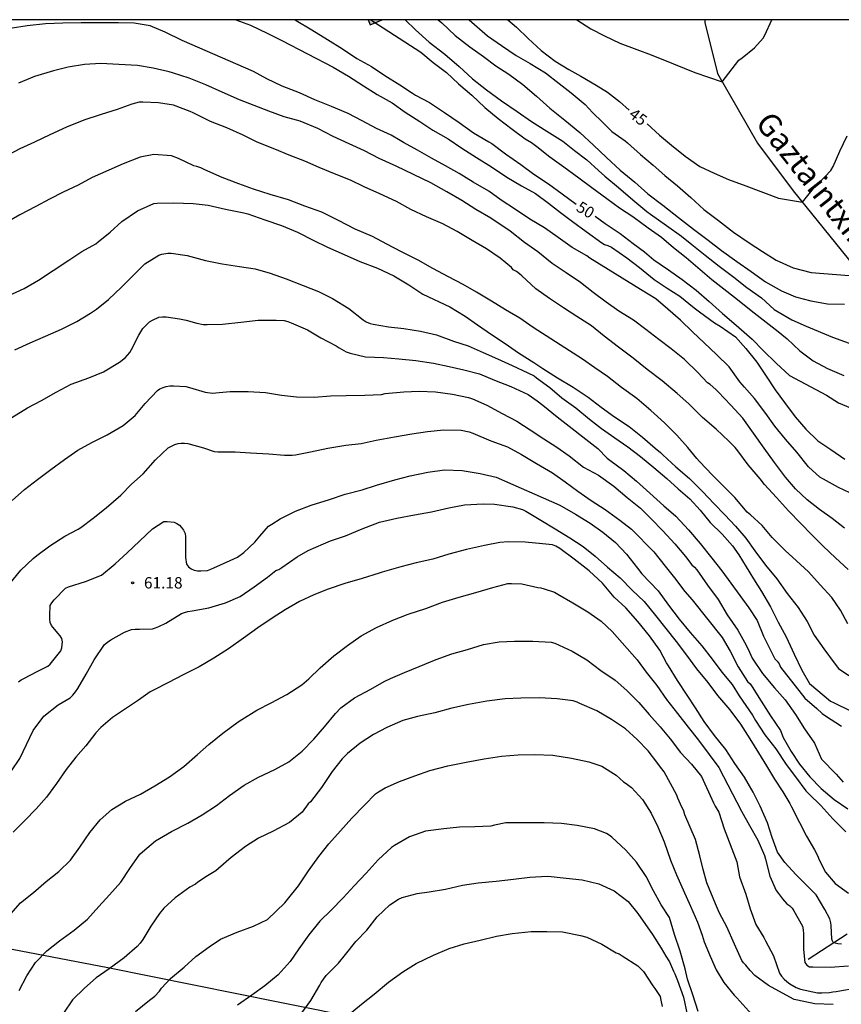
# Model space of a CAD drawing. Units: metres. Extents: x 578194 to 578544, y 4790540 to 4790790.
# Drawn here: x 578275 to 578330, y 4790725 to 4790790 of the extents above; entities that cross this region are included whole.
import ezdxf

# ---------------------------------------------------------------- set-up
doc = ezdxf.new("R2010")
doc.units = ezdxf.units.M
for name, color, linetype in [('010103', 9, 'LIMITE_MUNICIPAL'), ('010106', 9, 'Continuous'), ('020104', 34, 'Continuous'), ('020204', 9, 'Continuous'), ('020307', 24, 'Continuous'), ('020308', 9, 'Continuous'), ('050103', 4, 'Continuous'), ('050304', 5, 'Continuous'), ('070101', 9, 'ALAMBRADA'), ('990504', 63, 'Continuous')]:
    doc.layers.add(name, color=color, linetype=linetype)
doc.layers.add('020105', color=24, linetype='Continuous', lineweight=30)
doc.styles.add('ARIAL', font='ARIAL.TTF', dxfattribs={"height": 1})
doc.styles.add('ARIALI', font='ARIALI.TTF', dxfattribs={"height": 1})
doc.linetypes.add('ALAMBRADA', pattern='A,1,[203,DONOSTI.shx,S=0.1,R=0,X=0,Y=0],1', length=2)
doc.linetypes.add('LIMITE_MUNICIPAL', pattern='A,0.75,-0.32,0.75,-0.25,[205,DONOSTI.shx,S=0.375,R=0,X=0,Y=0],-1,0', length=3.07)

# ---------------------------------------------------------------- blocks, each defined once
blk = doc.blocks.new('COTAPU')
blk.add_circle((0, 0), 0.075)

msp = doc.modelspace()

# ---------------------------------------------------------------- hatches: boundary and pattern name
at = {"layer": '990504'}
msp.add_hatch(color=256, dxfattribs=at).paths.add_polyline_path([(578298.396, 4790790.409), (578299.317, 4790790.409), (578298.534, 4790790.073)])

# ---------------------------------------------------------------- linework, layer by layer
at = {"layer": '010103', "flags": 128}
msp.add_lwpolyline([(578298.396, 4790790.409), (578298.534, 4790790.073), (578299.317, 4790790.409)], dxfattribs=at)
at = {"layer": '010106', "flags": 128}
msp.add_lwpolyline([(578194.194, 4790540.418), (578544.184, 4790540.411), (578544.189, 4790790.404), (578194.199, 4790790.411)], close=True, dxfattribs=at)
at = {"layer": '020104', "flags": 128}
for points, elevation in [([(578330.644, 4790758.934), (578329.512, 4790759.458), (578328.51, 4790760.02), (578328.282, 4790760.158), (578327.53, 4790760.844), (578326.746, 4790761.798), (578325.998, 4790762.656), (578325.292, 4790763.532), (578324.7, 4790764.36), (578323.958, 4790765.348), (578323.296, 4790766.098), (578322.978, 4790766.462), (578322.276, 4790767.454), (578321.448, 4790768.264), (578320.622, 4790769.042), (578319.848, 4790769.758), (578319.064, 4790770.528), (578318.222, 4790771.27), (578317.418, 4790771.94), (578316.422, 4790772.554), (578313.068, 4790774.636), (578312.868, 4790774.782), (578311.89, 4790775.352), (578310.968, 4790776.008), (578310.056, 4790776.648), (578309.101, 4790777.218), (578308.149, 4790777.858), (578307.191, 4790778.476), (578306.371, 4790779.066), (578305.345, 4790779.664), (578304.407, 4790780.23), (578303.523, 4790780.738), (578302.587, 4790781.258), (578301.651, 4790781.782), (578300.739, 4790782.286), (578300.507, 4790782.422), (578299.921, 4790782.776), (578298.941, 4790783.21), (578298.005, 4790783.718), (578297.067, 4790784.206), (578295.979, 4790784.68), (578294.877, 4790785.1), (578293.865, 4790785.564), (578292.699, 4790786.014), (578291.703, 4790786.49), (578290.821, 4790786.982), (578286.089, 4790789.024), (578284.971, 4790789.596), (578283.978, 4790790), (578282.92, 4790790.192), (578281.878, 4790790.196), (578280.634, 4790790.196), (578279.42, 4790790.196), (578278.2, 4790790.172), (578277.05, 4790790.134), (578275.846, 4790790.016), (578274.722, 4790789.82)], 52), ([(578289.642, 4790790.409), (578290.617, 4790790.046), (578291.749, 4790789.49), (578292.675, 4790789.038), (578296.081, 4790787.27), (578297.099, 4790786.678), (578298.087, 4790786.038), (578298.997, 4790785.456), (578299.985, 4790784.904), (578300.855, 4790784.29), (578301.821, 4790783.686), (578302.683, 4790783.1), (578303.691, 4790782.522), (578304.593, 4790781.914), (578305.555, 4790781.292), (578306.561, 4790780.686), (578307.563, 4790780), (578308.545, 4790779.426), (578309.475, 4790778.91), (578310.319, 4790778.27), (578311.112, 4790777.654), (578311.92, 4790777.058), (578312.808, 4790776.396), (578313.846, 4790775.65), (578314.034, 4790775.546), (578314.252, 4790775.482), (578314.5, 4790775.358), (578315.518, 4790774.652), (578316.346, 4790774.01), (578317.324, 4790773.228), (578318.168, 4790772.662), (578319.012, 4790772.122), (578319.962, 4790771.346), (578320.316, 4790771.08), (578321.302, 4790770.37), (578321.672, 4790770.142), (578322.686, 4790769.428), (578323.386, 4790768.656), (578324.114, 4790767.76), (578324.732, 4790766.84), (578325.33, 4790765.928), (578325.94, 4790765.1), (578326.652, 4790764.138), (578327.338, 4790763.316), (578328.136, 4790762.554), (578329, 4790761.984), (578329.938, 4790761.34)], 51), ([(578298.541, 4790790.409), (578298.704, 4790790.305), (578301.872, 4790788.253), (578302.7, 4790787.581), (578303.578, 4790786.925), (578304.372, 4790786.163), (578305.248, 4790785.427), (578306.118, 4790784.613), (578307, 4790783.877), (578307.916, 4790783.179), (578308.772, 4790782.537), (578309.194, 4790782.293), (578309.562, 4790782.019), (578310.406, 4790781.345), (578311.35, 4790780.675), (578312.343, 4790779.951), (578313.203, 4790779.305), (578314.193, 4790778.583), (578315.015, 4790777.967), (578315.909, 4790777.389), (578316.917, 4790776.651), (578317.809, 4790776.029), (578318.599, 4790775.343), (578319.423, 4790774.687), (578320.351, 4790773.895), (578321.133, 4790773.237), (578322.127, 4790772.463), (578322.939, 4790771.811), (578323.727, 4790771.177), (578324.517, 4790770.549), (578325.525, 4790769.781), (578326.107, 4790769.305), (578326.961, 4790768.499), (578327.835, 4790767.843), (578328.793, 4790767.329), (578329.855, 4790766.881)], 49), ([(578300.839, 4790790.409), (578301.518, 4790789.739), (578302.43, 4790788.923), (578303.476, 4790788.139), (578304.408, 4790787.311), (578305.292, 4790786.495), (578306.222, 4790785.767), (578307.226, 4790785.043), (578308.26, 4790784.347), (578309.198, 4790783.667), (578310.216, 4790783.033), (578311.278, 4790782.387), (578312.052, 4790781.751), (578312.867, 4790781.151), (578313.631, 4790780.431), (578314.049, 4790780.061), (578314.955, 4790779.309), (578315.913, 4790778.501), (578316.827, 4790777.719), (578317.077, 4790777.539), (578318.125, 4790776.807), (578319.121, 4790776.087), (578319.803, 4790775.547), (578320.695, 4790774.825), (578321.613, 4790774.113), (578322.587, 4790773.387), (578323.435, 4790772.693), (578324.411, 4790772.007), (578325.257, 4790771.249), (578325.513, 4790771.089), (578326.427, 4790770.567), (578327.381, 4790770.135), (578329.113, 4790769.423), (578331.74, 4790768.468)], 48), ([(578303.024, 4790790.409), (578303.27, 4790790.203), (578304.144, 4790789.367), (578305.114, 4790788.607), (578306.016, 4790787.971), (578306.838, 4790787.369), (578307.694, 4790786.799), (578308.618, 4790786.127), (578309.53, 4790785.353), (578310.41, 4790784.553), (578311.406, 4790783.771), (578312.392, 4790782.953), (578313.294, 4790782.105), (578314.169, 4790781.289), (578315.071, 4790780.465), (578316.029, 4790779.671), (578316.907, 4790778.903), (578317.891, 4790778.151), (578318.931, 4790777.331), (578319.921, 4790776.563), (578320.887, 4790775.819), (578321.775, 4790775.151), (578322.779, 4790774.411), (578323.725, 4790773.745), (578324.691, 4790773.071), (578325.739, 4790772.487), (578326.675, 4790772.071), (578327.689, 4790771.823), (578328.777, 4790771.609), (578329.911, 4790771.593)], 47), ([(578305.07, 4790790.409), (578306.294, 4790789.345), (578307.21, 4790788.709), (578308.186, 4790788.043), (578309.114, 4790787.513), (578310.122, 4790786.901), (578311.036, 4790786.195), (578311.824, 4790785.563), (578312.756, 4790784.809), (578313.236, 4790784.269), (578313.39, 4790784.113), (578313.744, 4790783.783), (578314.519, 4790783.025), (578315.387, 4790782.391), (578315.555, 4790782.257), (578316.417, 4790781.487), (578317.245, 4790780.793), (578318.015, 4790780.111), (578318.863, 4790779.411), (578319.745, 4790778.653), (578320.603, 4790777.851), (578321.577, 4790777.137), (578322.557, 4790776.357), (578323.595, 4790775.645), (578324.493, 4790775.075), (578325.379, 4790774.507), (578326.501, 4790773.991), (578327.695, 4790773.679), (578331.047, 4790773.42)], 46), ([(578312.207, 4790790.409), (578313.12, 4790789.811), (578314.038, 4790789.335), (578315.046, 4790788.851), (578316.16, 4790788.429), (578317.114, 4790788.077), (578318.587, 4790787.499), (578320.001, 4790786.919), (578321.825, 4790786.306), (578322.919, 4790787.727), (578323.143, 4790787.883), (578323.949, 4790788.552), (578324.533, 4790789.2), (578324.645, 4790789.39), (578325.095, 4790790.408)], 44), ([(578329.911, 4790756.786), (578329.088, 4790757.428), (578328.244, 4790758.022), (578327.44, 4790758.652), (578326.66, 4790759.382), (578326.002, 4790760.148), (578325.28, 4790761.124), (578324.59, 4790762.072), (578323.896, 4790763.058), (578323.172, 4790764.046), (578322.396, 4790764.922), (578321.55, 4790765.786), (578321.406, 4790765.946), (578321.014, 4790766.274), (578320.844, 4790766.4), (578320.2, 4790767.078), (578319.32, 4790767.942), (578318.436, 4790768.636), (578317.63, 4790769.26), (578316.756, 4790769.914), (578315.942, 4790770.536), (578314.976, 4790771.132), (578314.144, 4790771.734), (578313.29, 4790772.372), (578312.442, 4790773.026), (578311.494, 4790773.67), (578310.564, 4790774.29), (578309.616, 4790775.06), (578308.74, 4790775.676), (578307.793, 4790776.414), (578306.849, 4790777.064), (578306.665, 4790777.168), (578306.503, 4790777.29), (578305.517, 4790777.846), (578304.585, 4790778.442), (578303.599, 4790779.028), (578302.537, 4790779.614), (578301.389, 4790780.172), (578300.251, 4790780.714), (578299.127, 4790781.238), (578298.153, 4790781.734), (578297.131, 4790782.19), (578296.089, 4790782.694), (578295.067, 4790783.21), (578293.897, 4790783.698), (578292.835, 4790783.986), (578291.821, 4790784.354), (578290.847, 4790784.732), (578289.893, 4790785.102), (578288.733, 4790785.61), (578287.657, 4790786.112), (578286.559, 4790786.542), (578285.459, 4790786.906), (578285.237, 4790786.966), (578284.169, 4790787.2), (578283.133, 4790787.378), (578281.908, 4790787.44), (578280.72, 4790787.518), (578279.632, 4790787.452), (578278.548, 4790787.268), (578277.574, 4790787.031), (578276.318, 4790786.643), (578275.276, 4790786.209)], 53), ([(578330.143, 4790754.038), (578329.305, 4790754.812), (578328.494, 4790755.582), (578327.73, 4790756.366), (578327.01, 4790757.096), (578326.198, 4790757.93), (578325.408, 4790758.812), (578324.61, 4790759.672), (578324.322, 4790760.032), (578323.542, 4790760.978), (578322.854, 4790761.892), (578322.676, 4790762.118), (578322.252, 4790762.526), (578321.412, 4790763.32), (578320.508, 4790764.106), (578319.608, 4790765.012), (578318.838, 4790765.684), (578317.854, 4790766.518), (578316.854, 4790767.278), (578315.932, 4790768.014), (578314.962, 4790768.744), (578314.012, 4790769.468), (578313.164, 4790770.17), (578312.196, 4790770.78), (578311.314, 4790771.342), (578310.386, 4790771.962), (578309.49, 4790772.61), (578308.562, 4790773.47), (578308.404, 4790773.606), (578308.2, 4790773.752), (578307.996, 4790773.86), (578307.87, 4790774.018), (578307.119, 4790774.628), (578306.221, 4790775.246), (578305.283, 4790775.816), (578304.289, 4790776.406), (578303.341, 4790776.908), (578302.257, 4790777.368), (578301.225, 4790777.858), (578300.261, 4790778.376), (578299.167, 4790778.888), (578298.127, 4790779.36), (578297.217, 4790779.794), (578296.173, 4790780.222), (578295.155, 4790780.636), (578294.211, 4790781.062), (578293.177, 4790781.452), (578292.215, 4790781.844), (578291.059, 4790782.316), (578290.133, 4790782.776), (578289.041, 4790783.266), (578287.973, 4790783.684), (578286.815, 4790784.24), (578286.621, 4790784.342), (578285.521, 4790784.762), (578284.525, 4790784.92), (578283.491, 4790784.962), (578283.247, 4790784.95), (578282.757, 4790784.814), (578281.795, 4790784.478), (578280.743, 4790784.131), (578279.577, 4790783.759), (578278.446, 4790783.313), (578277.338, 4790782.795), (578276.324, 4790782.309), (578275.348, 4790781.859), (578274.268, 4790781.287)], 54), ([(578274.581, 4790772.153), (578275.651, 4790772.637), (578276.587, 4790773.175), (578277.563, 4790773.821), (578278.603, 4790774.515), (578279.465, 4790775.083), (578280.373, 4790775.585), (578280.537, 4790775.707), (578281.319, 4790776.365), (578282.101, 4790777.071), (578283.127, 4790777.775), (578284.211, 4790778.253), (578284.431, 4790778.279), (578285.551, 4790778.293), (578286.821, 4790778.259), (578287.821, 4790778.139), (578288.951, 4790777.881), (578290.169, 4790777.642), (578290.433, 4790777.572), (578291.557, 4790777.168), (578292.653, 4790776.794), (578293.711, 4790776.366), (578294.813, 4790775.808), (578295.709, 4790775.36), (578296.811, 4790774.884), (578297.849, 4790774.408), (578299.003, 4790773.974), (578300.095, 4790773.464), (578301.097, 4790772.882), (578302.019, 4790772.266), (578303.793, 4790771.41), (578304.809, 4790770.802), (578305.636, 4790770.226), (578306.552, 4790769.582), (578307.468, 4790769), (578308.352, 4790768.382), (578309.366, 4790767.732), (578309.944, 4790767.346), (578310.928, 4790766.732), (578311.964, 4790766.1), (578312.95, 4790765.454), (578313.82, 4790764.792), (578314.682, 4790764.15), (578315.672, 4790763.508), (578316.544, 4790762.796), (578317.376, 4790762.07), (578317.74, 4790761.778), (578317.896, 4790761.626), (578318.746, 4790760.842), (578319.65, 4790760.056), (578320.544, 4790759.178), (578321.256, 4790758.408), (578321.98, 4790757.654), (578322.69, 4790756.9), (578323.372, 4790756.124), (578323.978, 4790755.276), (578324.688, 4790754.322), (578325.43, 4790753.42), (578326.114, 4790752.458), (578326.831, 4790751.522), (578327.437, 4790750.61), (578327.901, 4790749.704), (578328.547, 4790748.788), (578329.225, 4790747.879), (578329.5, 4790747.498), (578330.188, 4790747.044)], 56), ([(578275.021, 4790768.567), (578276.035, 4790769.033), (578277.057, 4790769.471), (578278.107, 4790769.935), (578279.121, 4790770.445), (578280.033, 4790770.995), (578280.425, 4790771.275), (578281.223, 4790771.897), (578282.087, 4790772.709), (578282.879, 4790773.503), (578283.627, 4790774.253), (578284.551, 4790774.843), (578284.751, 4790774.907), (578285.149, 4790774.975), (578285.361, 4790774.975), (578286.419, 4790774.819), (578287.641, 4790774.481), (578288.729, 4790774.271), (578289.883, 4790774.081), (578290.913, 4790773.925), (578291.903, 4790773.655), (578292.967, 4790773.281), (578294.105, 4790772.829), (578295.109, 4790772.429), (578296.031, 4790771.961), (578297.113, 4790771.307), (578298.069, 4790770.565), (578298.265, 4790770.431), (578298.527, 4790770.323), (578298.733, 4790770.269), (578299.747, 4790770.105), (578300.763, 4790769.98), (578301.861, 4790769.808), (578302.907, 4790769.558), (578304.042, 4790769.15), (578305.012, 4790768.84), (578306.004, 4790768.408), (578306.946, 4790767.986), (578307.932, 4790767.532), (578308.964, 4790767.058), (578309.368, 4790766.852), (578309.542, 4790766.726), (578310.412, 4790766.076), (578311.216, 4790765.406), (578312.138, 4790764.728), (578313.03, 4790763.986), (578313.84, 4790763.366), (578314.724, 4790762.75), (578315.566, 4790762.148), (578316.42, 4790761.518), (578317.298, 4790760.792), (578318.156, 4790760.07), (578318.914, 4790759.386), (578319.678, 4790758.728), (578320.348, 4790757.962), (578321.026, 4790757.156), (578321.816, 4790756.374), (578322.494, 4790755.606), (578322.914, 4790755.024), (578323.884, 4790753.438), (578324.422, 4790752.584), (578325.012, 4790751.57), (578325.527, 4790750.551), (578326.045, 4790749.581), (578326.567, 4790748.439), (578327.079, 4790747.393), (578327.591, 4790746.495), (578328.986, 4790745.338), (578329.178, 4790745.252), (578330.306, 4790744.706)], 57), ([(578274.831, 4790764.105), (578275.853, 4790764.747), (578276.787, 4790765.217), (578277.751, 4790765.775), (578278.759, 4790766.303), (578279.927, 4790766.719), (578280.891, 4790767.129), (578281.943, 4790767.749), (578282.331, 4790768.049), (578282.635, 4790768.397), (578282.741, 4790768.589), (578283.229, 4790769.551), (578283.501, 4790769.981), (578283.941, 4790770.433), (578284.133, 4790770.545), (578284.547, 4790770.739), (578284.795, 4790770.757), (578285.033, 4790770.753), (578285.909, 4790770.623), (578286.127, 4790770.589), (578286.355, 4790770.527), (578287.071, 4790770.349), (578287.491, 4790770.253), (578287.737, 4790770.243), (578288.751, 4790770.277), (578289.983, 4790770.415), (578291.121, 4790770.541), (578292.301, 4790770.545), (578292.839, 4790770.513), (578293.081, 4790770.451), (578293.293, 4790770.371), (578294.379, 4790769.893), (578295.267, 4790769.361), (578296.283, 4790768.849), (578296.483, 4790768.697), (578296.949, 4790768.439), (578297.195, 4790768.353), (578298.219, 4790768.121), (578299.417, 4790768.071), (578300.435, 4790767.983), (578301.559, 4790767.871), (578302.71, 4790767.691), (578303.746, 4790767.474), (578304.724, 4790767.254), (578305.758, 4790766.986), (578306.744, 4790766.574), (578307.836, 4790766.152), (578308.99, 4790765.62), (578309.574, 4790765.196), (578309.954, 4790764.906), (578310.898, 4790764.152), (578313.58, 4790762.052), (578314.216, 4790761.418), (578314.382, 4790761.284), (578315.3, 4790760.586), (578316.138, 4790759.886), (578317.036, 4790759.096), (578317.956, 4790758.264), (578318.754, 4790757.572), (578319.586, 4790756.678), (578320.356, 4790755.756), (578321.126, 4790754.786), (578321.788, 4790753.95), (578322.378, 4790753.135), (578322.974, 4790752.319), (578323.57, 4790751.511), (578324.136, 4790750.661), (578324.549, 4790749.627), (578325.292, 4790748.146), (578325.454, 4790747.988), (578325.574, 4790747.806), (578325.682, 4790747.58), (578327.29, 4790745.532), (578328.066, 4790744.84), (578328.42, 4790744.52), (578328.654, 4790744.364), (578329.7, 4790743.69)], 58), ([(578274.837, 4790758.603), (578275.665, 4790759.335), (578276.517, 4790760.001), (578277.403, 4790760.649), (578278.319, 4790761.331), (578279.185, 4790761.945), (578280.113, 4790762.443), (578281.139, 4790762.947), (578282.191, 4790763.579), (578282.985, 4790764.239), (578283.637, 4790765.017), (578284.451, 4790765.889), (578284.625, 4790765.997), (578284.837, 4790766.089), (578285.041, 4790766.157), (578285.273, 4790766.193), (578285.517, 4790766.191), (578286.337, 4790766.149), (578286.585, 4790766.083), (578287.611, 4790765.765), (578288.099, 4790765.711), (578288.319, 4790765.723), (578288.543, 4790765.757), (578289.271, 4790765.827), (578290.469, 4790765.811), (578291.615, 4790765.747), (578292.661, 4790765.575), (578293.659, 4790765.467), (578294.823, 4790765.453), (578295.909, 4790765.529), (578296.947, 4790765.557), (578298.165, 4790765.573), (578299.285, 4790765.629), (578299.515, 4790765.685), (578300.757, 4790765.803), (578301.774, 4790765.831), (578302.856, 4790765.805), (578303.966, 4790765.637), (578305.04, 4790765.423), (578305.302, 4790765.341), (578306.256, 4790764.925), (578307.264, 4790764.361), (578308.23, 4790763.845), (578309.118, 4790763.281), (578310.02, 4790762.686), (578310.88, 4790762.144), (578311.7, 4790761.552), (578312.644, 4790760.804), (578313.634, 4790760.282), (578314.652, 4790759.558), (578315.534, 4790758.8), (578316.406, 4790758.104), (578317.128, 4790757.39), (578317.894, 4790756.595), (578318.678, 4790755.739), (578319.382, 4790754.915), (578319.808, 4790754.357), (578319.978, 4790754.207), (578320.144, 4790754.017), (578320.848, 4790753.015), (578321.558, 4790752.063), (578322.156, 4790751.035), (578322.848, 4790750.029), (578323.41, 4790749.043), (578323.627, 4790748.585), (578323.805, 4790748.185), (578324.475, 4790747.165), (578325.281, 4790746.221), (578325.983, 4790745.421), (578326.669, 4790744.453), (578327.269, 4790743.513), (578327.923, 4790742.553), (578328.393, 4790741.507), (578329.36, 4790740.51), (578329.826, 4790739.984)], 59), ([(578275.267, 4790746.618), (578275.435, 4790746.736), (578275.615, 4790746.84), (578276.551, 4790747.33), (578277.197, 4790747.64), (578277.361, 4790747.786), (578278.069, 4790748.654), (578278.131, 4790748.866), (578278.173, 4790749.27), (578278.131, 4790749.49), (578278.013, 4790749.664), (578277.861, 4790749.832), (578277.447, 4790750.346), (578277.357, 4790750.544), (578277.331, 4790750.766), (578277.331, 4790750.992), (578277.371, 4790751.656), (578277.481, 4790751.85), (578277.615, 4790752.029), (578278.369, 4790752.807), (578278.579, 4790752.909), (578279.693, 4790753.241), (578280.753, 4790753.679), (578281.653, 4790754.423), (578282.455, 4790755.153), (578283.279, 4790755.927), (578284.123, 4790756.733), (578284.883, 4790757.213), (578285.101, 4790757.221), (578285.557, 4790757.167), (578285.745, 4790757.085), (578285.911, 4790756.969), (578286.057, 4790756.827), (578286.191, 4790756.657), (578286.287, 4790756.433), (578286.315, 4790756.207), (578286.315, 4790755.967), (578286.311, 4790754.847), (578286.377, 4790754.405), (578286.517, 4790754.221), (578286.677, 4790754.097), (578286.883, 4790753.997), (578287.105, 4790753.953), (578287.317, 4790753.949), (578287.775, 4790753.989), (578287.989, 4790754.061), (578288.189, 4790754.161), (578289.275, 4790754.647), (578289.745, 4790754.871), (578290.163, 4790755.163), (578290.909, 4790755.861), (578291.227, 4790756.239), (578291.813, 4790756.905), (578292.013, 4790757.037), (578292.573, 4790757.399), (578292.761, 4790757.479), (578293.589, 4790757.897), (578294.619, 4790758.307), (578295.828, 4790758.675), (578296.884, 4790759.025), (578297.99, 4790759.321), (578298.948, 4790759.615), (578300.152, 4790759.975), (578301.178, 4790760.231), (578302.342, 4790760.489), (578303.442, 4790760.633), (578304.62, 4790760.589), (578305.812, 4790760.395), (578306.872, 4790760.153), (578311.07, 4790758.297), (578312.104, 4790757.709), (578313.092, 4790757.103), (578313.916, 4790756.517), (578314.752, 4790755.841), (578315.482, 4790755.059), (578316.218, 4790754.135), (578316.496, 4790753.757), (578317.59, 4790752.629), (578318.272, 4790751.693), (578318.96, 4790750.765), (578319.708, 4790749.871), (578320.47, 4790748.987), (578321.154, 4790748.105), (578321.802, 4790747.251), (578322.473, 4790746.443), (578322.936, 4790745.698), (578323.81, 4790744.408), (578324.03, 4790744.048), (578324.634, 4790743.1), (578325.358, 4790742.178), (578326.044, 4790741.148), (578326.666, 4790740.334), (578327.354, 4790739.394), (578327.558, 4790739.198), (578328.344, 4790738.424), (578329.138, 4790737.546), (578329.992, 4790736.69)], 61), ([(578274.767, 4790740.668), (578275.357, 4790741.546), (578275.797, 4790742.466), (578276.237, 4790743.404), (578276.937, 4790744.352), (578277.885, 4790745.094), (578278.675, 4790745.55), (578278.865, 4790745.73), (578279.039, 4790745.946), (578279.185, 4790746.184), (578279.731, 4790747.13), (578280.271, 4790748.078), (578280.951, 4790749.074), (578281.149, 4790749.241), (578281.379, 4790749.385), (578282.287, 4790749.907), (578282.745, 4790750.065), (578282.983, 4790750.089), (578283.279, 4790750.089), (578284.135, 4790750.123), (578284.339, 4790750.183), (578284.557, 4790750.269), (578285.011, 4790750.505), (578286.045, 4790751.125), (578286.239, 4790751.207), (578286.469, 4790751.273), (578286.751, 4790751.321), (578287.861, 4790751.507), (578288.953, 4790751.839), (578289.923, 4790752.251), (578290.863, 4790752.903), (578291.733, 4790753.529), (578292.282, 4790753.969), (578292.488, 4790754.051), (578292.686, 4790754.179), (578293.698, 4790754.893), (578294.418, 4790755.301), (578295.432, 4790755.735), (578295.9, 4790755.943), (578296.9, 4790756.275), (578298.002, 4790756.745), (578299.152, 4790757.167), (578300.288, 4790757.433), (578301.458, 4790757.667), (578302.576, 4790757.855), (578303.73, 4790758.119), (578304.774, 4790758.311), (578306.002, 4790758.389), (578306.764, 4790758.363), (578307.972, 4790758.189), (578308.606, 4790758.011), (578308.828, 4790757.895), (578309.826, 4790757.301), (578310.772, 4790756.737), (578311.73, 4790756.135), (578312.61, 4790755.573), (578313.412, 4790754.937), (578314.234, 4790754.209), (578315.06, 4790753.485), (578315.862, 4790752.681), (578316.646, 4790751.923), (578317.404, 4790751.003), (578318.096, 4790750.139), (578318.762, 4790749.279), (578319.45, 4790748.373), (578320.116, 4790747.483), (578320.862, 4790746.579), (578321.513, 4790745.703), (578322.311, 4790744.755), (578323.017, 4790743.807), (578323.635, 4790742.843), (578324.217, 4790741.925), (578324.749, 4790741.059), (578325.283, 4790740.171), (578325.825, 4790739.347), (578326.285, 4790738.561), (578326.401, 4790738.351), (578326.931, 4790737.311), (578327.393, 4790736.415), (578327.917, 4790735.499), (578328.145, 4790735.073), (578328.207, 4790734.879), (578328.652, 4790734.015), (578329.287, 4790733.274), (578330.172, 4790732.637)], 62), ([(578329.715, 4790729.253), (578329.465, 4790729.277), (578329.207, 4790729.35), (578329.13, 4790729.406), (578329.069, 4790729.584), (578329.035, 4790730.488), (578329.001, 4790730.682), (578328.932, 4790730.941), (578328.602, 4790731.566), (578328.028, 4790732.53), (578326.708, 4790733.856), (578325.966, 4790734.662), (578325.471, 4790735.347), (578325.127, 4790736.323), (578324.809, 4790737.289), (578324.323, 4790738.401), (578323.859, 4790739.321), (578323.293, 4790740.307), (578322.663, 4790741.219), (578322.049, 4790742.129), (578321.297, 4790743.059), (578320.633, 4790743.987), (578320.058, 4790744.887), (578319.506, 4790745.737), (578318.858, 4790746.697), (578318.258, 4790747.671), (578318.13, 4790747.873), (578317.688, 4790748.711), (578316.998, 4790749.655), (578316.242, 4790750.613), (578315.432, 4790751.507), (578314.678, 4790752.207), (578313.904, 4790753.147), (578313.012, 4790753.961), (578312.032, 4790754.717), (578311.076, 4790755.423), (578310.822, 4790755.579), (578310.6, 4790755.669), (578309.924, 4790755.753), (578308.784, 4790755.861), (578307.658, 4790755.879), (578307.112, 4790755.841), (578306.094, 4790755.643), (578304.91, 4790755.363), (578303.722, 4790755.061), (578302.682, 4790754.733), (578301.57, 4790754.477), (578300.55, 4790754.231), (578299.328, 4790753.865), (578299.128, 4790753.801), (578298, 4790753.459), (578296.848, 4790753.111), (578295.752, 4790752.751), (578294.798, 4790752.379), (578293.85, 4790751.921), (578292.906, 4790751.383), (578292.036, 4790750.823), (578291.102, 4790750.187), (578290.152, 4790749.509), (578289.164, 4790748.787), (578288.182, 4790748.179), (578287.209, 4790747.607), (578286.163, 4790747.083), (578285.195, 4790746.577), (578284.191, 4790746.062), (578283.975, 4790745.96), (578283.203, 4790745.412), (578282.345, 4790744.836), (578281.477, 4790744.246), (578280.715, 4790743.59), (578280.375, 4790743.232), (578279.729, 4790742.388), (578279.057, 4790741.63), (578278.427, 4790740.808), (578277.787, 4790739.892), (578277.109, 4790738.99), (578276.439, 4790738.22), (578275.691, 4790737.452), (578274.913, 4790736.672)], 63), ([(578274.607, 4790731.09), (578275.407, 4790731.988), (578276.254, 4790732.684), (578277.1, 4790733.406), (578277.94, 4790734.072), (578278.706, 4790734.812), (578279.326, 4790735.688), (578279.99, 4790736.64), (578280.658, 4790737.486), (578281.432, 4790738.176), (578282.336, 4790738.724), (578283.344, 4790739.192), (578284.288, 4790739.746), (578285.25, 4790740.324), (578286.204, 4790741.014), (578287.1, 4790741.8), (578287.848, 4790742.47), (578288.788, 4790743.226), (578289.792, 4790743.977), (578290.038, 4790744.133), (578291.028, 4790744.735), (578291.984, 4790745.221), (578293.026, 4790745.773), (578294.002, 4790746.419), (578294.482, 4790746.819), (578295.22, 4790747.549), (578296.13, 4790748.343), (578297.024, 4790749.013), (578297.934, 4790749.665), (578298.938, 4790750.211), (578300.024, 4790750.697), (578301.048, 4790751.099), (578302.206, 4790751.461), (578303.314, 4790751.887), (578304.412, 4790752.211), (578305.526, 4790752.513), (578306.654, 4790752.857), (578307.64, 4790753.109), (578307.888, 4790753.125), (578308.564, 4790753.101), (578309.62, 4790752.857), (578309.828, 4790752.829), (578310.05, 4790752.755), (578310.72, 4790752.537), (578310.936, 4790752.415), (578311.946, 4790751.843), (578312.926, 4790751.249), (578313.802, 4790750.623), (578314.542, 4790749.939), (578316.188, 4790748.069), (578316.794, 4790747.257), (578317.494, 4790746.379), (578318.128, 4790745.445), (578318.858, 4790744.513), (578319.566, 4790743.605), (578320.251, 4790742.747), (578320.961, 4790741.813), (578321.585, 4790740.949), (578323.098, 4790738.054), (578323.614, 4790737.114), (578324.166, 4790736.134), (578324.616, 4790735.138), (578324.678, 4790734.884), (578324.958, 4790733.768), (578325.386, 4790732.802), (578325.536, 4790732.622), (578325.798, 4790732.264), (578326.096, 4790731.928), (578326.29, 4790731.796), (578326.45, 4790731.652), (578326.564, 4790731.478), (578327.124, 4790730.454), (578327.178, 4790730.206), (578327.19, 4790729.948), (578327.19, 4790728.904), (578327.29, 4790728.044), (578327.408, 4790727.864), (578327.6, 4790727.762), (578327.818, 4790727.756), (578328.96, 4790727.744), (578330.172, 4790727.836)], 64), ([(578329.166, 4790725.271), (578327.944, 4790725.323), (578326.792, 4790725.549), (578326.572, 4790725.597), (578325.069, 4790726.425), (578324.887, 4790726.533), (578323.985, 4790727.191), (578323.661, 4790727.527), (578323.369, 4790727.877), (578323.231, 4790728.027), (578323.111, 4790728.193), (578322.637, 4790729.269), (578322.131, 4790730.399), (578321.645, 4790731.309), (578321.381, 4790731.925), (578320.793, 4790733.311), (578320.551, 4790734.191), (578320.345, 4790735.095), (578320.041, 4790736.185), (578319.341, 4790737.825), (578319.277, 4790738.063), (578319.065, 4790738.531), (578318.891, 4790738.921), (578318.813, 4790739.123), (578317.982, 4790740.654), (578317.666, 4790741.055), (578317.552, 4790741.223), (578316.916, 4790742.057), (578316.194, 4790742.791), (578315.42, 4790743.511), (578314.504, 4790744.129), (578313.532, 4790744.697), (578312.398, 4790745.181), (578312.214, 4790745.267), (578311.968, 4790745.355), (578310.908, 4790745.489), (578309.724, 4790745.557), (578308.494, 4790745.537), (578307.45, 4790745.479), (578306.24, 4790745.343), (578305.028, 4790745.123), (578303.932, 4790744.875), (578302.81, 4790744.567), (578301.664, 4790744.315), (578300.688, 4790744.055), (578299.64, 4790743.601), (578298.742, 4790743.123), (578297.866, 4790742.561), (578297.034, 4790741.883), (578296.666, 4790741.513), (578296.012, 4790740.677), (578295.32, 4790739.629), (578294.576, 4790738.688), (578294.434, 4790738.544), (578294.034, 4790737.99), (578293.194, 4790737.314), (578292.114, 4790736.74), (578291.142, 4790736.276), (578290.278, 4790735.728), (578289.33, 4790734.994), (578288.492, 4790734.278), (578288.312, 4790734.112), (578287.77, 4790733.774), (578287.134, 4790733.366), (578286.968, 4790733.24), (578286.604, 4790733.032), (578285.638, 4790732.336), (578284.874, 4790731.644), (578284.592, 4790731.288), (578284.024, 4790730.454), (578283.494, 4790729.572), (578283.322, 4790729.324), (578283.126, 4790729.104), (578282.264, 4790728.354), (578281.256, 4790727.634), (578280.412, 4790727.046), (578279.626, 4790726.352), (578278.842, 4790725.58), (578278.25, 4790724.688)], 66), ([(578282.996, 4790724.81), (578283.932, 4790725.556), (578284.29, 4790725.814), (578284.592, 4790726.146), (578284.728, 4790726.344), (578285.312, 4790726.992), (578286.224, 4790727.752), (578287, 4790728.45), (578287.876, 4790729.088), (578288.62, 4790729.6), (578289.738, 4790730.05), (578290.802, 4790730.454), (578291.732, 4790730.886), (578292.884, 4790732.004), (578293.05, 4790732.21), (578293.788, 4790733.122), (578294.444, 4790734.12), (578295.128, 4790735.066), (578295.786, 4790735.892), (578296.574, 4790736.75), (578297.314, 4790737.589), (578298.146, 4790738.461), (578298.888, 4790739.197), (578299.09, 4790739.349), (578299.526, 4790739.601), (578300.48, 4790740.017), (578301.482, 4790740.397), (578302.486, 4790740.741), (578303.676, 4790741.059), (578304.888, 4790741.309), (578306.076, 4790741.531), (578307.22, 4790741.707), (578308.31, 4790741.793), (578309.41, 4790741.809), (578310.614, 4790741.753), (578311.842, 4790741.559), (578312.986, 4790741.325), (578313.844, 4790741.043), (578314.796, 4790740.445), (578315.28, 4790740.001), (578315.462, 4790739.891), (578315.812, 4790739.615), (578316.541, 4790738.823), (578317.113, 4790737.923), (578317.551, 4790737.023), (578317.971, 4790736.029), (578318.391, 4790734.829), (578318.795, 4790733.845), (578319.235, 4790732.853), (578319.725, 4790731.785), (578320.185, 4790730.727), (578320.485, 4790729.849), (578320.617, 4790729.415), (578321.025, 4790728.477), (578321.427, 4790727.559), (578321.925, 4790726.719), (578322.607, 4790725.893), (578322.781, 4790725.711), (578323.784, 4790724.617)], 67), ([(578320.23, 4790724.81), (578319.864, 4790725.906), (578319.526, 4790726.954), (578319.36, 4790727.64), (578319.03, 4790728.802), (578318.668, 4790729.904), (578318.323, 4790731.026), (578317.779, 4790731.867), (578317.277, 4790732.797), (578316.783, 4790733.743), (578316.139, 4790734.693), (578315.437, 4790735.483), (578314.505, 4790736.345), (578314.331, 4790736.479), (578314.154, 4790736.589), (578313.368, 4790736.891), (578312.22, 4790737.109), (578311.194, 4790737.243), (578310.044, 4790737.293), (578308.856, 4790737.293), (578307.774, 4790737.293), (578307.502, 4790737.287), (578306.752, 4790737.135), (578306.512, 4790737.069), (578305.45, 4790737.025), (578304.442, 4790736.991), (578303.412, 4790736.899), (578302.186, 4790736.733), (578301.13, 4790736.361), (578300.128, 4790735.793), (578299.932, 4790735.657), (578299.048, 4790734.846), (578298.258, 4790733.952), (578297.468, 4790733.11), (578296.734, 4790732.336), (578295.94, 4790731.512), (578295.198, 4790730.78), (578294.476, 4790729.888), (578293.804, 4790728.958), (578293.234, 4790728.126), (578292.448, 4790727.238), (578291.554, 4790726.498), (578290.692, 4790725.894), (578289.76, 4790725.224)], 68), ([(578294.018, 4790724.718), (578294.61, 4790725.544), (578295.194, 4790726.546), (578295.288, 4790726.73), (578295.434, 4790726.952), (578295.62, 4790727.182), (578296.436, 4790728.008), (578296.904, 4790728.58), (578297.578, 4790729.434), (578298.298, 4790730.198), (578299, 4790731.08), (578299.832, 4790731.862), (578300.414, 4790732.248), (578300.652, 4790732.34), (578301.644, 4790732.61), (578302.436, 4790732.73), (578303.522, 4790732.909), (578304.638, 4790733.155), (578305.664, 4790733.323), (578306.87, 4790733.421), (578308.006, 4790733.551), (578309.096, 4790733.693), (578310.248, 4790733.767), (578310.492, 4790733.743), (578311.486, 4790733.627), (578312.553, 4790733.525), (578313.647, 4790733.247), (578314.663, 4790732.795), (578315.603, 4790732.075), (578316.225, 4790731.282), (578317.196, 4790729.897), (578317.77, 4790729.003), (578318.082, 4790728.471), (578318.33, 4790728.097), (578318.59, 4790727.485), (578318.688, 4790727.303), (578318.868, 4790726.859), (578319.246, 4790725.761), (578319.49, 4790724.619)], 69)]:
    msp.add_lwpolyline(points, dxfattribs=dict(at, elevation=elevation))
at = {"layer": '020105', "flags": 128}
for points, elevation in [([(578293.562, 4790790.409), (578293.643, 4790790.366), (578294.669, 4790789.732), (578295.701, 4790789.092), (578296.695, 4790788.474), (578297.657, 4790787.852), (578298.609, 4790787.324), (578299.505, 4790786.726), (578300.489, 4790786.11), (578301.319, 4790785.548), (578301.537, 4790785.426), (578302.449, 4790784.924), (578303.457, 4790784.28), (578304.411, 4790783.61), (578305.359, 4790782.92), (578306.383, 4790782.34), (578306.581, 4790782.23), (578307.487, 4790781.544), (578308.487, 4790780.836), (578309.355, 4790780.204), (578310.335, 4790779.558), (578311.24, 4790778.884), (578312.146, 4790778.218)], 50), ([(578307.626, 4790790.409), (578308.212, 4790789.923), (578308.988, 4790789.171), (578309.84, 4790788.373), (578310.762, 4790787.677), (578311.662, 4790787.127), (578312.47, 4790786.671), (578313.476, 4790786.071), (578314.23, 4790785.625), (578315.016, 4790784.997), (578315.673, 4790784.433)], 45), ([(578316.848, 4790783.513), (578317.663, 4790782.765), (578318.465, 4790782.105), (578319.365, 4790781.377), (578320.339, 4790780.707), (578321.289, 4790780.265), (578322.243, 4790779.831), (578323.379, 4790779.413), (578325.531, 4790778.61), (578327.121, 4790778.342), (578328.041, 4790779.459), (578328.207, 4790779.589), (578328.993, 4790780.433), (578329.155, 4790780.695), (578329.609, 4790781.707), (578330.079, 4790782.738)], 45), ([(578330.123, 4790750.456), (578329.637, 4790751.348), (578329.067, 4790752.19), (578328.295, 4790753.02), (578327.531, 4790753.886), (578326.734, 4790754.61), (578325.978, 4790755.3), (578325.124, 4790756.166), (578324.45, 4790756.964), (578323.678, 4790757.656), (578323.464, 4790757.844), (578322.652, 4790758.806), (578321.906, 4790759.546), (578321.182, 4790760.276), (578320.31, 4790761.186), (578320.142, 4790761.376), (578319.536, 4790762.106), (578318.806, 4790762.928), (578317.998, 4790763.756), (578317.086, 4790764.568), (578316.172, 4790765.356), (578315.162, 4790766.082), (578314.22, 4790766.81), (578313.396, 4790767.384), (578312.57, 4790767.954), (578309.308, 4790770.048), (578308.42, 4790770.67), (578307.484, 4790771.23), (578306.55, 4790771.788), (578305.567, 4790772.386), (578304.689, 4790772.898), (578303.705, 4790773.4), (578302.675, 4790773.958), (578301.713, 4790774.51), (578300.599, 4790775.058), (578299.625, 4790775.574), (578298.683, 4790776.078), (578297.539, 4790776.552), (578296.445, 4790777.128), (578295.335, 4790777.676), (578294.207, 4790778.082), (578293.123, 4790778.49), (578291.913, 4790778.854), (578290.805, 4790779.2), (578289.845, 4790779.548), (578288.735, 4790779.968), (578287.595, 4790780.48), (578287.319, 4790780.61), (578287.069, 4790780.702), (578286.861, 4790780.738), (578285.855, 4790781.232), (578285.379, 4790781.396), (578284.211, 4790781.485), (578283.323, 4790781.325), (578282.195, 4790780.877), (578281.241, 4790780.467), (578280.133, 4790779.975), (578279.213, 4790779.459), (578278.215, 4790778.993), (578277.317, 4790778.531), (578276.411, 4790778.065), (578275.357, 4790777.499), (578274.37, 4790776.931)], 55), ([(578313.407, 4790777.426), (578314.084, 4790776.926), (578315.058, 4790776.26), (578315.922, 4790775.608), (578316.68, 4790775.064), (578317.29, 4790774.532), (578318.262, 4790773.876), (578319.16, 4790773.228), (578320.1, 4790772.53), (578320.944, 4790771.762), (578321.838, 4790770.972), (578322.738, 4790770.204), (578323.632, 4790769.424), (578323.792, 4790769.278), (578324.522, 4790768.538), (578325.388, 4790767.69), (578326.258, 4790766.866), (578328.722, 4790765.577), (578329.5, 4790765.078), (578330.944, 4790764.467)], 50), ([(578274.653, 4790753.052), (578275.429, 4790754.009), (578276.245, 4790754.775), (578276.481, 4790754.963), (578277.349, 4790755.609), (578278.325, 4790756.245), (578279.219, 4790756.705), (578279.393, 4790756.831), (578280.215, 4790757.433), (578281.061, 4790758.127), (578282.025, 4790758.965), (578282.745, 4790759.691), (578283.521, 4790760.381), (578284.325, 4790761.305), (578285.163, 4790762.093), (578285.599, 4790762.317), (578285.821, 4790762.375), (578286.037, 4790762.405), (578286.239, 4790762.405), (578286.461, 4790762.371), (578287.507, 4790762.085), (578288.207, 4790761.843), (578288.441, 4790761.829), (578289.607, 4790761.825), (578290.605, 4790761.759), (578291.825, 4790761.705), (578292.861, 4790761.609), (578293.359, 4790761.597), (578293.599, 4790761.629), (578294.583, 4790761.833), (578295.731, 4790762.073), (578296.929, 4790762.261), (578297.943, 4790762.369), (578298.93, 4790762.589), (578300.132, 4790762.817), (578301.288, 4790763.027), (578302.322, 4790763.175), (578303.41, 4790763.283), (578304.55, 4790763.263), (578305.074, 4790763.155), (578305.322, 4790763.059), (578306.502, 4790762.563), (578307.618, 4790762.157), (578308.544, 4790761.649), (578309.534, 4790761.045), (578310.592, 4790760.441), (578311.42, 4790759.835), (578312.26, 4790759.215), (578313.148, 4790758.609), (578314.084, 4790758.003), (578315.052, 4790757.303), (578315.806, 4790756.71), (578317.297, 4790755.21), (578318.049, 4790754.276), (578318.669, 4790753.49), (578319.345, 4790752.594), (578319.819, 4790752.04), (578321.825, 4790749.538), (578322.335, 4790748.65), (578322.88, 4790747.614), (578323.498, 4790746.642), (578323.656, 4790746.478), (578323.802, 4790746.278), (578324.388, 4790745.336), (578325.016, 4790744.368), (578325.664, 4790743.386), (578325.852, 4790742.934), (578326.376, 4790742.002), (578326.924, 4790741.176), (578327.618, 4790740.338), (578328.36, 4790739.556), (578329.232, 4790738.838), (578330.13, 4790738.224)], 60), ([(578275.308, 4790726.208), (578275.812, 4790727.158), (578276.398, 4790728.058), (578277.136, 4790728.826), (578277.982, 4790729.476), (578278.938, 4790730.182), (578279.838, 4790730.926), (578280.58, 4790731.746), (578281.288, 4790732.526), (578282.024, 4790733.374), (578282.622, 4790734.274), (578283.294, 4790735.224), (578283.466, 4790735.366), (578284.32, 4790736.1), (578285.376, 4790736.724), (578286.464, 4790737.272), (578287.414, 4790737.814), (578288.362, 4790738.438), (578289.23, 4790739.088), (578290.186, 4790739.772), (578291.152, 4790740.318), (578292.228, 4790740.806), (578293.156, 4790741.315), (578294.02, 4790742.037), (578294.802, 4790742.815), (578295.516, 4790743.629), (578296.24, 4790744.525), (578296.59, 4790744.899), (578297.496, 4790745.563), (578298.58, 4790746.129), (578299.45, 4790746.627), (578299.868, 4790746.825), (578300.806, 4790747.229), (578301.77, 4790747.625), (578302.89, 4790748.087), (578303.928, 4790748.473), (578304.972, 4790748.755), (578306.018, 4790749.083), (578307.06, 4790749.267), (578308.066, 4790749.295), (578309.286, 4790749.295), (578310.504, 4790749.231), (578310.74, 4790749.169), (578311.888, 4790748.651), (578312.86, 4790748.071), (578313.792, 4790747.357), (578314.728, 4790746.721), (578315.506, 4790746.041), (578316.294, 4790745.237), (578316.976, 4790744.443), (578317.706, 4790743.633), (578318.376, 4790742.841), (578319.051, 4790741.941), (578319.789, 4790741.163), (578320.453, 4790740.359), (578321.232, 4790738.608), (578321.36, 4790738.4), (578321.594, 4790737.988), (578321.946, 4790736.884), (578322.778, 4790734.708), (578322.966, 4790733.72), (578323.388, 4790732.572), (578323.668, 4790731.596), (578324.04, 4790730.572), (578324.562, 4790729.706), (578324.68, 4790729.484), (578325.214, 4790728.482), (578325.606, 4790727.346), (578325.73, 4790727.146), (578325.914, 4790726.946), (578326.09, 4790726.79), (578326.292, 4790726.646), (578326.712, 4790726.394), (578326.994, 4790726.294), (578328.124, 4790726.04), (578328.418, 4790726.04), (578328.912, 4790726.066), (578329.128, 4790726.12), (578329.346, 4790726.13), (578329.59, 4790726.166), (578330.588, 4790726.362)], 65), ([(578297.082, 4790724.564), (578297.954, 4790725.288), (578298.804, 4790725.946), (578299.744, 4790726.748), (578300.686, 4790727.436), (578301.576, 4790727.992), (578302.72, 4790728.526), (578303.764, 4790728.966), (578304.744, 4790729.274), (578305.8, 4790729.532), (578306.882, 4790729.787), (578307.928, 4790729.967), (578309.184, 4790730.095), (578310.219, 4790730.097), (578311.245, 4790730.069), (578312.447, 4790729.845), (578312.865, 4790729.727), (578313.847, 4790729.267), (578314.797, 4790728.695), (578314.993, 4790728.631), (578315.207, 4790728.481), (578316.235, 4790727.829), (578316.609, 4790727.458), (578317.232, 4790726.515), (578317.358, 4790726.333), (578317.706, 4790725.791), (578317.746, 4790725.555), (578317.846, 4790725.141)], 70)]:
    msp.add_lwpolyline(points, dxfattribs=dict(at, elevation=elevation))
at = {"layer": '050103'}
for points in [[(578320.666, 4790790.408, 43.452), (578320.663, 4790790.226, 43.474), (578321.509, 4790786.857, 43.868), (578324.155, 4790782.243, 44.308), (578326.509, 4790779.097, 44.856), (578330.533, 4790774.133, 45.688)], [(578330.09, 4790729.93, 62.647), (578327.508, 4790728.258, 63.829)]]:
    msp.add_polyline3d(points, dxfattribs=at)
at = {"layer": '070101'}
msp.add_polyline3d([(578265.965, 4790730.623, 62.059), (578281.164, 4790727.713, 66.003), (578292.548, 4790725.433, 68.437), (578298.156, 4790724.299, 70.219), (578314.737, 4790720.757, 72.577), (578302.915, 4790714.441, 72.537), (578299.777, 4790712.727, 71.953), (578298.345, 4790711.977, 71.635), (578294.303, 4790709.389, 71.719), (578291.488, 4790707.551, 71.845), (578288.672, 4790705.724, 71.821), (578285.896, 4790703.902, 71.727), (578281.662, 4790701, 71.429), (578280.214, 4790699.962, 71.479), (578279.002, 4790698.768, 71.553), (578276.706, 4790696.538, 71.729), (578274.138, 4790694.194, 71.969)], dxfattribs=at)

# ---------------------------------------------------------------- block references
at = {"layer": '020204', "rotation": 359.9987685839998}
msp.add_blockref('COTAPU', (578282.814, 4790753.164, 61.184), dxfattribs=at)

# ---------------------------------------------------------------- texts
at = {"layer": '020307', "style": 'ARIALI'}
for s, rotation, p in [('45', 322.80377, (578315.578, 4790784.023, 44.999)), ('50', 328.76377, (578312.098, 4790777.808, 49.999))]:
    msp.add_text(s, height=0.75, rotation=rotation, dxfattribs=at).set_placement(p)
at = {"layer": '020308', "style": 'ARIAL'}
msp.add_text('61.18', height=0.75, rotation=359.99877, dxfattribs=at).set_placement((578283.564, 4790752.789, 61.182))
at = {"layer": '050304', "style": 'ARIALI'}
msp.add_text('Gaztaintxikiko', height=1.49996, rotation=308.41477, dxfattribs=at).set_placement((578323.948, 4790783.547))

doc.saveas('drawing.dxf')
